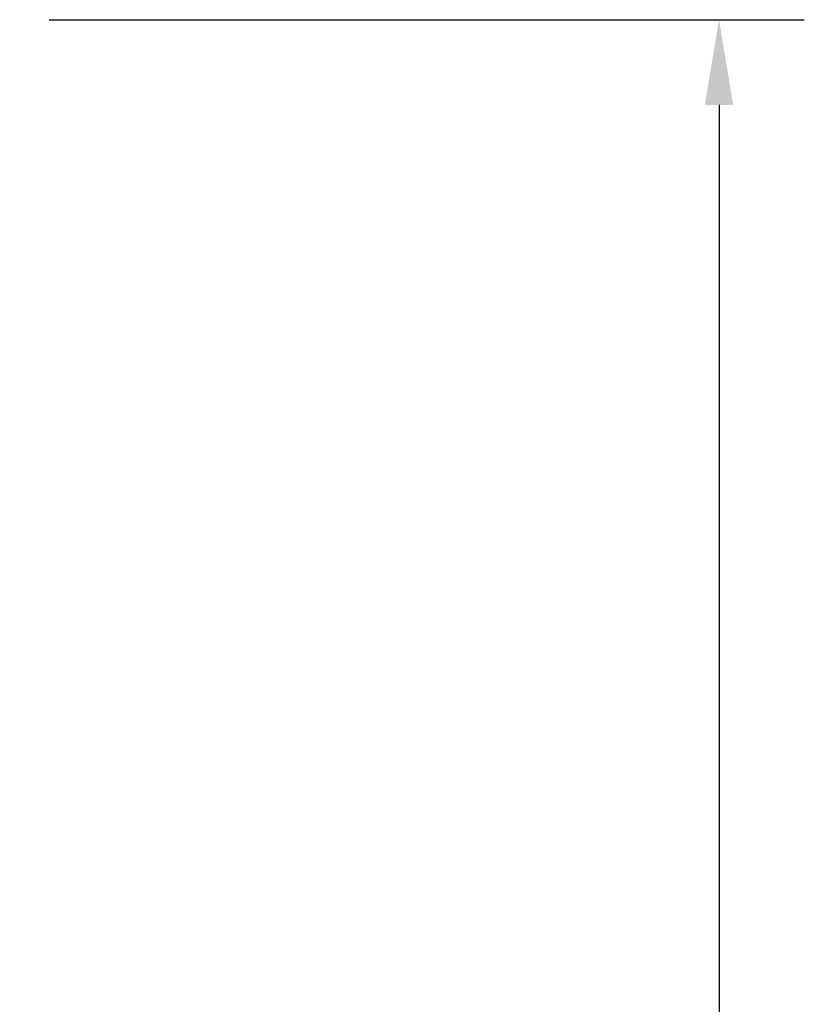
# Model space of a CAD drawing. Units: millimetres. Extents: x -882 to 53433, y -1510 to 81661.
# Drawn here: x 2989 to 3569, y 866 to 1594 of the extents above; entities that cross this region are included whole.
import ezdxf

# ---------------------------------------------------------------- set-up
doc = ezdxf.new("R2010")
doc.units = ezdxf.units.MM
doc.header["$LTSCALE"] = 200
doc.layers.add('2ddim', color=7, linetype='Continuous')
doc.styles.add('Trebuchet', font='trebuc.TTF')
doc.dimstyles.new('MM', dxfattribs={"dimscale": 350, "dimtxt": 0.3, "dimasz": 0.18, "dimexe": 0.18, "dimexo": 0.0625, "dimgap": 0.09, "dimtad": 1, "dimtoh": 1, "dimdec": 0, "dimzin": 0, "dimdsep": 46, "dimtxsty": 'Trebuchet', "dimcen": 0.09, "dimclrd": 11, "dimclre": 11, "dimclrt": 2, "dimadec": 0, "dimazin": 0, "dimtfac": 1, "dimtdec": 0, "dimtofl": 0, "dimtmove": 0, "dimatfit": 3, "dimfxl": 0, "dimtolj": 1, "dimtzin": 0, "dimarcsym": 0})

# ---------------------------------------------------------------- blocks, each defined once
blk = doc.blocks.new('*D109')
at = {"layer": '2ddim', "color": 11, "lineweight": -2}
for p, q in [((3011.01, 1593.77), (3568.79, 1593.77)), ((3505.79, 1530.77), (3505.79, -1077.19)), ((3011.01, -1140.19), (3568.79, -1140.19))]:
    blk.add_line(p, q, dxfattribs=at)
at = {"layer": '2ddim', "color": 11}
for points in [[(3495.29, 1530.77), (3516.29, 1530.77), (3505.79, 1593.77)], [(3495.29, -1077.19), (3516.29, -1077.19), (3505.79, -1140.19)]]:
    blk.add_solid(points, dxfattribs=at)
at = {"layer": 'Defpoints', "color": 0}
for p in [(2989.14, 1593.77), (2989.14, -1140.19), (3505.79, -1140.19)]:
    blk.add_point(p, dxfattribs=at)
at = {"layer": '2ddim', "color": 2, "insert": (3420.88, 226.79), "char_height": 105, "attachment_point": 5, "rotation": 90, "style": 'Trebuchet'}
blk.add_mtext('\\A1;2734', dxfattribs=at)

msp = doc.modelspace()

# ---------------------------------------------------------------- dimensions: what is measured, and where the dimension line sits
at = {"layer": '2ddim'}
dim = msp.add_linear_dim(base=(3505.79, -1140.19), p1=(2989.14, 1593.77), p2=(2989.14, -1140.19), angle=90, dimstyle='MM', dxfattribs=at)
dim.commit()
dim.dimension.update_dxf_attribs({"geometry": '*D109', "text_midpoint": (3420.88, 226.79)})

doc.saveas('drawing.dxf')
